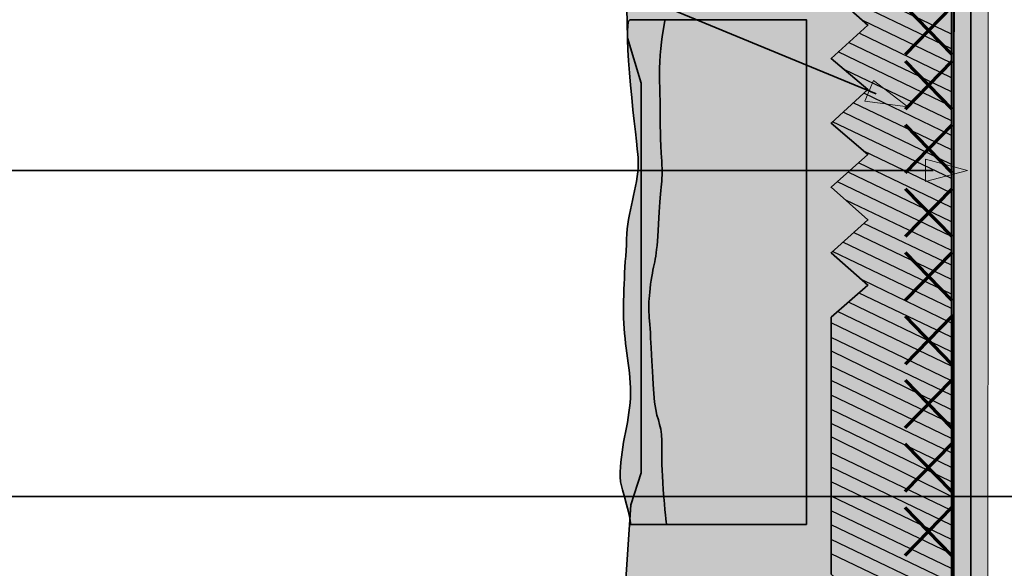
# Model space of a CAD drawing. Units: inches. Extents: x 0.2 to 8.3, y 0.5 to 10.9.
# Drawn here: x 2.3 to 4.9, y 6.2 to 7.7 of the extents above; entities that cross this region are included whole.
import ezdxf

# ---------------------------------------------------------------- set-up
doc = ezdxf.new("R2010")
doc.units = ezdxf.units.IN
doc.header["$MEASUREMENT"] = 0
doc.layers.add('Layer 2', color=7, linetype='Continuous')
doc.layers.add('Layer 3', color=7, linetype='Continuous')

# ---------------------------------------------------------------- blocks, each defined once
blk = doc.blocks.new('block 2')
at = {"layer": 'Layer 2', "color": 250, "lineweight": 70, "true_color": 0x2b2523}
for points in [[(4.6769, 7.6286), (4.8022, 7.757)], [(4.8022, 7.6285), (4.677, 7.7571)], [(4.6771, 7.482), (4.8025, 7.6104)], [(4.8024, 7.4819), (4.6773, 7.6105)], [(4.677, 7.3107), (4.8024, 7.4391)], [(4.8022, 7.3105), (4.6771, 7.4392)], [(4.6768, 7.1394), (4.8022, 7.2678)], [(4.8021, 7.1393), (4.6769, 7.2679)], [(4.6767, 6.9681), (4.802, 7.0965)], [(4.802, 6.968), (4.6768, 7.0966)], [(4.8018, 6.7967), (4.6766, 6.9253)], [(4.6766, 6.7968), (4.802, 6.9252)], [(4.6764, 6.6255), (4.8017, 6.7539)], [(4.8016, 6.6254), (4.6765, 6.754)], [(4.6763, 6.4543), (4.8016, 6.5826)], [(4.8015, 6.4542), (4.6764, 6.5826)], [(4.676, 6.283), (4.8014, 6.4113)], [(4.8014, 6.2829), (4.6762, 6.4114)]]:
    blk.add_lwpolyline(points, dxfattribs=at)
blk = doc.blocks.new('block 34')
at = {"layer": 'Layer 3', "true_color": 0xffffff}
h = blk.add_hatch(color=7, dxfattribs=at)
h.dxf.hatch_style = 2
h.paths.add_polyline_path([(4.5675, 7.5031), (4.6834, 7.4879), (4.5906, 7.559)])
at = {"layer": 'Layer 3', "color": 7, "lineweight": 35, "true_color": 0xffffff}
blk.add_lwpolyline([(1.3116, 7.8609), (3.779, 7.8609), (4.598, 7.5228)], dxfattribs=at)
at = {"layer": 'Layer 3', "lineweight": 0}
blk.add_lwpolyline([(4.5675, 7.5031), (4.6834, 7.4879), (4.5906, 7.559), (4.5675, 7.5031)], dxfattribs=at)
blk = doc.blocks.new('block 33')
at = {"layer": 'Layer 3'}
blk.add_blockref('block 34', (0, 0), dxfattribs=at)
blk = doc.blocks.new('block 36')
at = {"layer": 'Layer 3', "true_color": 0xffffff}
h = blk.add_hatch(color=7, dxfattribs=at)
h.dxf.hatch_style = 2
h.paths.add_polyline_path([(4.7308, 7.2868), (4.8437, 7.317), (4.7308, 7.3473)])
at = {"layer": 'Layer 3', "lineweight": 0}
blk.add_lwpolyline([(4.7308, 7.2868), (4.8437, 7.317), (4.7308, 7.3473), (4.7308, 7.2868)], dxfattribs=at)
at = {"layer": 'Layer 3', "color": 7, "lineweight": 35, "true_color": 0xffffff}
blk.add_lwpolyline([(1.3388, 7.3167), (4.7515, 7.3167)], dxfattribs=at)
blk = doc.blocks.new('block 35')
at = {"layer": 'Layer 3'}
blk.add_blockref('block 36', (0, 0), dxfattribs=at)
blk = doc.blocks.new('block 51')
at = {"layer": 'Layer 3', "color": 7, "lineweight": 35, "true_color": 0xffffff}
blk.add_lwpolyline([(1.5026, 6.4415), (5.0768, 6.4415)], dxfattribs=at)
blk = doc.blocks.new('block 50')
at = {"layer": 'Layer 3'}
blk.add_blockref('block 51', (0, 0), dxfattribs=at)

msp = doc.modelspace()

# ---------------------------------------------------------------- hatches: boundary and pattern name
at = {"layer": 'Layer 2', "true_color": 0x000000}
h = msp.add_hatch(color=178, dxfattribs=at)
h.dxf.hatch_style = 2
h.paths.add_polyline_path([(1.325, 9.8475), (1.325, 2.1655), (7.2611, 2.1655), (7.2611, 9.8475)])
edge = h.paths.add_edge_path()
edge.add_spline(control_points=[(6.6893, 3.1777), (6.6893, 3.087), (6.6217, 3.0136), (6.5383, 3.0136), (6.5383, 3.0136), (2.1748, 3.0136), (2.1748, 3.0136), (2.0913, 3.0136), (2.0237, 3.087), (2.0237, 3.1777), (2.0237, 3.1777), (2.0237, 8.4753), (2.0237, 8.4753), (2.0237, 8.5659), (2.0913, 8.6394), (2.1748, 8.6394), (2.1748, 8.6394), (6.5383, 8.6394), (6.5383, 8.6394), (6.6217, 8.6394), (6.6893, 8.5659), (6.6893, 8.4753), (6.6893, 8.4753), (6.6893, 3.1777), (6.6893, 3.1777)], knot_values=[0, 0, 0, 0, 1, 1, 1, 2, 2, 2, 3, 3, 3, 4, 4, 4, 5, 5, 5, 6, 6, 6, 7, 7, 7, 8, 8, 8, 8], degree=3, periodic=1)
h = msp.add_hatch(color=178, dxfattribs=at)
h.dxf.hatch_style = 2
edge = h.paths.add_edge_path()
edge.add_spline(control_points=[(4.8516, 4.8887), (4.8516, 4.8887), (4.5409, 4.8887), (4.5409, 4.8887), (4.5409, 4.8887), (4.4939, 4.8666), (4.4939, 4.8666), (4.4939, 4.8666), (3.9664, 4.8887), (3.9664, 4.8887), (3.9664, 4.8887), (3.9664, 6.0727), (3.9664, 6.0727), (3.9664, 6.0727), (3.949, 6.1611), (3.9212, 6.1651), (3.9212, 6.1651), (3.9387, 6.4185), (3.9387, 6.4185), (3.9387, 6.4185), (3.9664, 6.5043), (3.9664, 6.5043), (3.9664, 6.5043), (3.9664, 7.5511), (3.9664, 7.5511), (3.9664, 7.5511), (3.9294, 7.673), (3.9294, 7.673), (3.9294, 7.673), (3.9239, 7.913), (3.9239, 7.913), (3.9239, 7.913), (3.9664, 8.0189), (3.9664, 8.0189), (3.9664, 8.0189), (3.9664, 9.0224), (3.9664, 9.0224), (3.9664, 9.0224), (4.8535, 8.9715), (4.8535, 8.9715), (4.8535, 8.9715), (4.8516, 4.8887), (4.8516, 4.8887)], knot_values=[0, 0, 0, 0, 1, 1, 1, 2, 2, 2, 3, 3, 3, 4, 4, 4, 5, 5, 5, 6, 6, 6, 7, 7, 7, 8, 8, 8, 9, 9, 9, 10, 10, 10, 11, 11, 11, 12, 12, 12, 13, 13, 13, 14, 14, 14, 14], degree=3, periodic=1)
h = msp.add_hatch(color=178, dxfattribs=at)
h.dxf.hatch_style = 2
h.paths.add_polyline_path([(4.8001, 4.7501), (4.4769, 4.8663), (4.4769, 5.3587), (4.5757, 5.4468), (4.4769, 5.5342), (4.5757, 5.6218), (4.4769, 5.7053), (4.5757, 5.7971), (4.4769, 5.8847), (4.5757, 5.9724), (4.4769, 6.0562), (4.5757, 6.1451), (4.4769, 6.2328), (4.4769, 6.9224), (4.5757, 7.0092), (4.4769, 7.096), (4.5757, 7.1842), (4.4769, 7.2716), (4.5757, 7.3595), (4.4769, 7.4442), (4.5757, 7.5348), (4.4769, 7.6178), (4.5757, 7.7075), (4.4769, 7.7952), (4.4769, 8.7958), (4.8001, 8.7958)])
at = {"layer": 'Layer 2', "true_color": 0xffffff}
h = msp.add_hatch(color=7, dxfattribs=at)
h.dxf.hatch_style = 2
edge = h.paths.add_edge_path()
edge.add_spline(control_points=[(4.8991, 8.6468), (4.8991, 8.6468), (4.8979, 4.8346), (4.8979, 4.8346), (4.8979, 4.8346), (4.8072, 4.8348), (4.8072, 4.8348), (4.8072, 4.8348), (4.8084, 8.6409), (4.8084, 8.6409), (4.8387, 8.6428), (4.8689, 8.6448), (4.8991, 8.6468)], knot_values=[0, 0, 0, 0, 1, 1, 1, 2, 2, 2, 3, 3, 3, 4, 4, 4, 4], degree=3, periodic=1)
at = {"layer": 'Layer 2', "true_color": 0x000000}
h = msp.add_hatch(color=178, dxfattribs=at)
h.dxf.hatch_style = 2
edge = h.paths.add_edge_path()
edge.add_spline(control_points=[(3.9362, 6.3659), (3.9443, 6.3659), (3.9116, 6.4719), (3.9109, 6.4804), (3.9052, 6.5512), (3.9305, 6.6225), (3.9367, 6.6927), (3.9431, 6.7657), (3.9229, 6.8337), (3.9198, 6.9061), (3.9163, 6.9874), (3.9243, 7.0669), (3.9282, 7.1469), (3.9315, 7.2157), (3.9621, 7.2828), (3.9581, 7.3518), (3.9567, 7.3776), (3.9129, 7.7216), (3.9361, 7.7216), (3.9361, 7.7216), (4.4104, 7.7216), (4.4104, 7.7216), (4.4104, 7.7216), (4.4104, 6.3659), (4.4104, 6.3659), (4.4104, 6.3659), (3.9396, 6.3659), (3.9362, 6.3659)], knot_values=[0, 0, 0, 0, 1, 1, 1, 2, 2, 2, 3, 3, 3, 4, 4, 4, 5, 5, 5, 6, 6, 6, 7, 7, 7, 8, 8, 8, 9, 9, 9, 9], degree=3, periodic=1)
h = msp.add_hatch(color=178, dxfattribs=at)
h.dxf.hatch_style = 2
edge = h.paths.add_edge_path()
edge.add_spline(control_points=[(4.0343, 6.3659), (4.0343, 6.3659), (4.0301, 6.4041), (4.0258, 6.4593), (4.0216, 6.5145), (4.0216, 6.5399), (4.0216, 6.5908), (4.0216, 6.6418), (4.0046, 6.6461), (4.0004, 6.7182), (3.9961, 6.7904), (3.9961, 6.7904), (3.9919, 6.8668), (3.9877, 6.9432), (3.9834, 6.9474), (3.9919, 7.0111), (4.0004, 7.0747), (4.0089, 7.0748), (4.0131, 7.1724), (4.0174, 7.27), (4.0258, 7.2827), (4.0216, 7.3422), (4.0174, 7.4016), (4.0174, 7.4398), (4.0174, 7.4865), (4.0174, 7.5332), (4.0131, 7.5799), (4.0174, 7.6266), (4.0216, 7.6733), (4.0301, 7.7216), (4.0301, 7.7216), (4.0301, 7.7216), (4.4104, 7.7216), (4.4104, 7.7216), (4.4104, 7.7216), (4.4104, 6.3659), (4.4104, 6.3659), (4.3837, 6.3659), (4.0343, 6.3659), (4.0343, 6.3659)], knot_values=[0, 0, 0, 0, 1, 1, 1, 2, 2, 2, 3, 3, 3, 4, 4, 4, 5, 5, 5, 6, 6, 6, 7, 7, 7, 8, 8, 8, 9, 9, 9, 10, 10, 10, 11, 11, 11, 12, 12, 12, 13, 13, 13, 13], degree=3, periodic=1)

# ---------------------------------------------------------------- linework, layer by layer
at = {"layer": 'Layer 2', "color": 179, "lineweight": 35, "true_color": 0x1d1d1b}
for points in [[(4.8001, 8.7958), (4.8001, 4.7501)], [(4.8001, 4.7501), (4.4769, 4.8663), (4.4769, 5.3587), (4.5757, 5.4468), (4.4769, 5.5342), (4.5757, 5.6218), (4.4769, 5.7053), (4.5757, 5.7971), (4.4769, 5.8847), (4.5757, 5.9724), (4.4769, 6.0562), (4.5757, 6.1451), (4.4769, 6.2328), (4.4769, 6.9224), (4.5757, 7.0092), (4.4769, 7.096), (4.5757, 7.1842), (4.4769, 7.2716), (4.5757, 7.3595), (4.4769, 7.4442), (4.5757, 7.5348), (4.4769, 7.6178), (4.5757, 7.7075), (4.4769, 7.7952)]]:
    msp.add_lwpolyline(points, dxfattribs=at)
at = {"layer": 'Layer 2', "color": 7, "lineweight": 25, "true_color": 0xffffff}
for points in [[(4.7983, 7.684), (4.4769, 7.8379)], [(4.7983, 7.6446), (4.4769, 7.7998)], [(4.7983, 7.6064), (4.5623, 7.7194)], [(4.7983, 7.5669), (4.5519, 7.6859)], [(4.7983, 7.5288), (4.5237, 7.6603)], [(4.7983, 7.4893), (4.4961, 7.6353)], [(4.7983, 7.4511), (4.5136, 7.5875)], [(4.7983, 7.4117), (4.5646, 7.5246)], [(4.7983, 7.3735), (4.5366, 7.4989)], [(4.7983, 7.3341), (4.5091, 7.4738)], [(4.7983, 7.2959), (4.481, 7.4479)], [(4.7983, 7.2565), (4.5651, 7.3685)], [(4.7983, 7.2183), (4.5505, 7.337)], [(4.7983, 7.1801), (4.5226, 7.3122)], [(4.7983, 7.1407), (4.4938, 7.2866)], [(4.7983, 7.1025), (4.5167, 7.2374)], [(4.7983, 7.0631), (4.5651, 7.1748)], [(4.7983, 7.0249), (4.5373, 7.1499)], [(4.7983, 6.9855), (4.5086, 7.1243)], [(4.7983, 6.9473), (4.4807, 7.0994)], [(4.7983, 6.9079), (4.5622, 7.0219)], [(4.7983, 6.8697), (4.5504, 6.9884)], [(4.7983, 6.8303), (4.5233, 6.9631)], [(4.7983, 6.7921), (4.4944, 6.9377)], [(4.7983, 6.7527), (4.4769, 6.9079)], [(4.7983, 6.7145), (4.4769, 6.8684)], [(4.7983, 6.675), (4.4801, 6.8303)], [(4.7983, 6.6369), (4.4769, 6.7908)], [(4.7983, 6.5974), (4.4769, 6.7527)], [(4.7983, 6.5593), (4.4769, 6.7132)], [(4.7983, 6.5198), (4.4769, 6.675)], [(4.7983, 6.4817), (4.4769, 6.6369)], [(4.7983, 6.4422), (4.4769, 6.6014)], [(4.7983, 6.4041), (4.4769, 6.558)], [(4.7983, 6.3646), (4.4769, 6.5198)], [(4.7983, 6.3265), (4.4769, 6.4804)], [(4.7983, 6.2883), (4.4769, 6.4422)], [(4.7983, 6.2488), (4.4769, 6.4028)], [(4.7983, 6.2107), (4.4769, 6.3646)], [(4.7983, 6.1712), (4.4769, 6.3252)], [(4.7983, 6.133), (4.4769, 6.287)]]:
    msp.add_lwpolyline(points, dxfattribs=at)
at = {"layer": 'Layer 2', "color": 179, "lineweight": 35, "true_color": 0x1d1d1b}
for points, knots in [([(4.8516, 4.8887), (4.8516, 4.8887), (4.5409, 4.8887), (4.5409, 4.8887), (4.5409, 4.8887), (4.4939, 4.8666), (4.4939, 4.8666), (4.4939, 4.8666), (3.9664, 4.8887), (3.9664, 4.8887), (3.9664, 4.8887), (3.9664, 6.0727), (3.9664, 6.0727), (3.9664, 6.0727), (3.949, 6.1611), (3.9212, 6.1651), (3.9212, 6.1651), (3.9387, 6.4185), (3.9387, 6.4185), (3.9387, 6.4185), (3.9664, 6.5043), (3.9664, 6.5043), (3.9664, 6.5043), (3.9664, 7.5511), (3.9664, 7.5511), (3.9664, 7.5511), (3.9294, 7.673), (3.9294, 7.673), (3.9294, 7.673), (3.9239, 7.913), (3.9239, 7.913), (3.9239, 7.913), (3.9664, 8.0189), (3.9664, 8.0189), (3.9664, 8.0189), (3.9664, 9.0224), (3.9664, 9.0224), (3.9664, 9.0224), (4.8535, 8.9715), (4.8535, 8.9715), (4.8535, 8.9715), (4.8516, 4.8887), (4.8516, 4.8887)], [0, 0, 0, 0, 1, 1, 1, 2, 2, 2, 3, 3, 3, 4, 4, 4, 5, 5, 5, 6, 6, 6, 7, 7, 7, 8, 8, 8, 9, 9, 9, 10, 10, 10, 11, 11, 11, 12, 12, 12, 13, 13, 13, 14, 14, 14, 14]), ([(3.9362, 6.3659), (3.9443, 6.3659), (3.9116, 6.4719), (3.9109, 6.4804), (3.9052, 6.5512), (3.9305, 6.6225), (3.9367, 6.6927), (3.9431, 6.7657), (3.9229, 6.8337), (3.9198, 6.9061), (3.9163, 6.9874), (3.9243, 7.0669), (3.9282, 7.1469), (3.9315, 7.2157), (3.9621, 7.2828), (3.9581, 7.3518), (3.9567, 7.3776), (3.9129, 7.7216), (3.9361, 7.7216), (3.9361, 7.7216), (4.4104, 7.7216), (4.4104, 7.7216), (4.4104, 7.7216), (4.4104, 6.3659), (4.4104, 6.3659), (4.4104, 6.3659), (3.9396, 6.3659), (3.9362, 6.3659)], [0, 0, 0, 0, 1, 1, 1, 2, 2, 2, 3, 3, 3, 4, 4, 4, 5, 5, 5, 6, 6, 6, 7, 7, 7, 8, 8, 8, 9, 9, 9, 9]), ([(4.0343, 6.3659), (4.0343, 6.3659), (4.0301, 6.4041), (4.0258, 6.4593), (4.0216, 6.5145), (4.0216, 6.5399), (4.0216, 6.5908), (4.0216, 6.6418), (4.0046, 6.6461), (4.0004, 6.7182), (3.9961, 6.7904), (3.9961, 6.7904), (3.9919, 6.8668), (3.9877, 6.9432), (3.9834, 6.9474), (3.9919, 7.0111), (4.0004, 7.0747), (4.0089, 7.0748), (4.0131, 7.1724), (4.0174, 7.27), (4.0258, 7.2827), (4.0216, 7.3422), (4.0174, 7.4016), (4.0174, 7.4398), (4.0174, 7.4865), (4.0174, 7.5332), (4.0131, 7.5799), (4.0174, 7.6266), (4.0216, 7.6733), (4.0301, 7.7216), (4.0301, 7.7216), (4.0301, 7.7216), (4.4104, 7.7216), (4.4104, 7.7216), (4.4104, 7.7216), (4.4104, 6.3659), (4.4104, 6.3659), (4.3837, 6.3659), (4.0343, 6.3659), (4.0343, 6.3659)], [0, 0, 0, 0, 1, 1, 1, 2, 2, 2, 3, 3, 3, 4, 4, 4, 5, 5, 5, 6, 6, 6, 7, 7, 7, 8, 8, 8, 9, 9, 9, 10, 10, 10, 11, 11, 11, 12, 12, 12, 13, 13, 13, 13])]:
    msp.add_open_spline(points, degree=3, knots=knots, dxfattribs=at)
at = {"layer": 'Layer 2', "color": 178, "lineweight": 35, "true_color": 0x010000}
msp.add_open_spline([(4.8079, 8.7126), (4.805, 7.5238), (4.805, 6.0229), (4.805, 4.8298), (4.805, 4.8245), (4.8531, 4.7642), (4.9028, 4.825), (4.9137, 4.8384), (4.8853, 5.3353), (4.9201, 5.3447)], degree=3, knots=[0, 0, 0, 0, 1, 1, 1, 2, 2, 2, 3, 3, 3, 3], dxfattribs=at)
at = {"layer": 'Layer 2', "lineweight": 0}
for points, knots in [([(6.6893, 3.1777), (6.6893, 3.087), (6.6217, 3.0136), (6.5383, 3.0136), (6.5383, 3.0136), (2.1748, 3.0136), (2.1748, 3.0136), (2.0913, 3.0136), (2.0237, 3.087), (2.0237, 3.1777), (2.0237, 3.1777), (2.0237, 8.4753), (2.0237, 8.4753), (2.0237, 8.5659), (2.0913, 8.6394), (2.1748, 8.6394), (2.1748, 8.6394), (6.5383, 8.6394), (6.5383, 8.6394), (6.6217, 8.6394), (6.6893, 8.5659), (6.6893, 8.4753), (6.6893, 8.4753), (6.6893, 3.1777), (6.6893, 3.1777)], [0, 0, 0, 0, 1, 1, 1, 2, 2, 2, 3, 3, 3, 4, 4, 4, 5, 5, 5, 6, 6, 6, 7, 7, 7, 8, 8, 8, 8]), ([(4.8991, 8.6468), (4.8991, 8.6468), (4.8979, 4.8346), (4.8979, 4.8346), (4.8979, 4.8346), (4.8072, 4.8348), (4.8072, 4.8348), (4.8072, 4.8348), (4.8084, 8.6409), (4.8084, 8.6409), (4.8387, 8.6428), (4.8689, 8.6448), (4.8991, 8.6468)], [0, 0, 0, 0, 1, 1, 1, 2, 2, 2, 3, 3, 3, 4, 4, 4, 4])]:
    msp.add_open_spline(points, degree=3, knots=knots, dxfattribs=at)

# ---------------------------------------------------------------- block references
at = {"layer": 'Layer 2'}
msp.add_blockref('block 2', (0, 0), dxfattribs=at)
at = {"layer": 'Layer 3'}
for name in ['block 33', 'block 35', 'block 50']:
    msp.add_blockref(name, (0, 0), dxfattribs=at)

doc.saveas('drawing.dxf')
